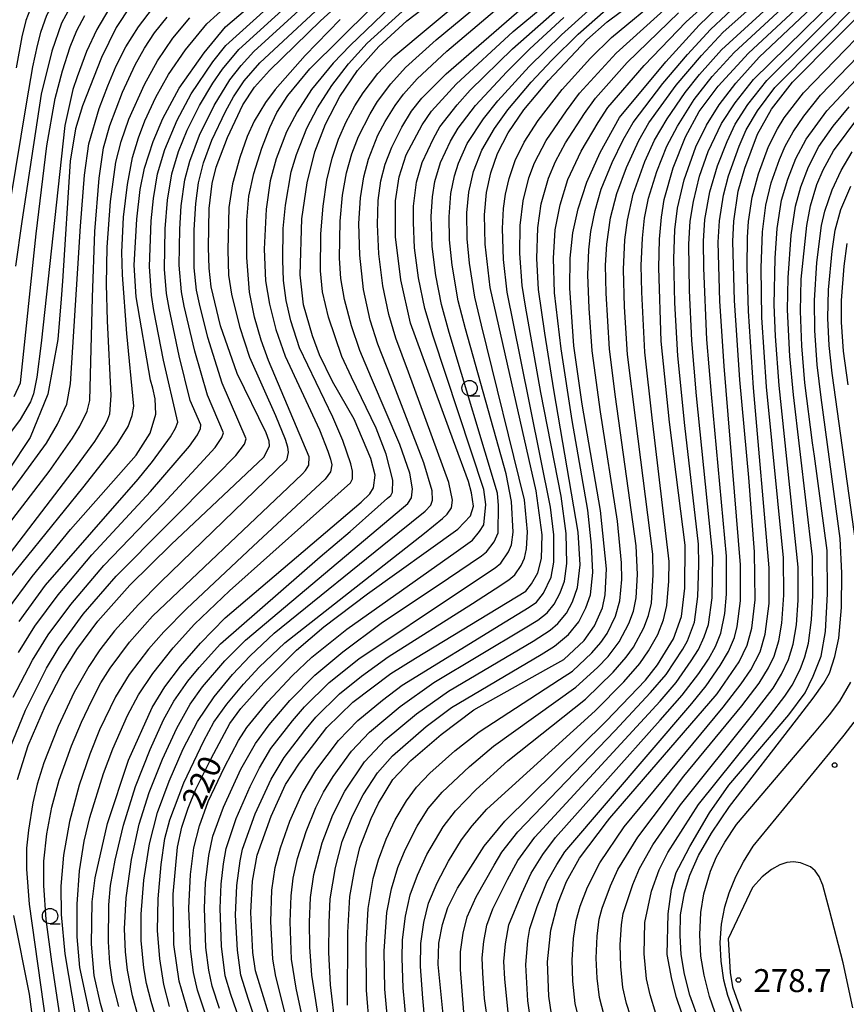
# Model space of a CAD drawing. Extents: x -14000 to -12000, y 84000 to 85500.
# Drawn here: x -13536 to -13401, y 84738 to 84898 of the extents above; entities that cross this region are included whole.
import ezdxf

# ---------------------------------------------------------------- set-up
doc = ezdxf.new("R2010")
doc.units = 0
for name, color, linetype in [('6331000', 2, 'Continuous'), ('7101000', 4, 'Continuous'), ('7102000', 2, 'Continuous'), ('7312000', 4, 'Continuous')]:
    doc.layers.add(name, color=color, linetype=linetype)
doc.styles.add('Dm_Anotation', font='txt.shx', dxfattribs={"bigfont": 'PSCDM.shx'})

# ---------------------------------------------------------------- blocks, each defined once
blk = doc.blocks.new('633100')
at = {"layer": '6331000'}
blk.add_lwpolyline([(0, -0.5), (0.67, -0.5)], dxfattribs=at)
blk.add_circle((0, 0), 0.5, dxfattribs=at)
blk = doc.blocks.new('731200')
at = {"layer": '7312000'}
blk.add_circle((0, 0), 0.15, dxfattribs=at)

msp = doc.modelspace()

# ---------------------------------------------------------------- linework, layer by layer
at = {"layer": '7101000', "flags": 128}
for points in [[(-13537.41, 85012.21), (-13531.69, 85004.24), (-13527.87, 84999.87), (-13519.86, 84991.23), (-13519.55, 84989.5), (-13519.93, 84986.39), (-13520.81, 84981.23), (-13523.82, 84962.63), (-13524.27, 84955.66), (-13524.23, 84952), (-13523.85, 84942.01), (-13522.93, 84935.06), (-13520.74, 84921.58), (-13520.75, 84918.85), (-13521.22, 84917.36), (-13522.75, 84915.75), (-13527.41, 84910.93), (-13530.55, 84906.68), (-13533.85, 84901.25), (-13535.01, 84898.29), (-13535.66, 84895.67), (-13536.62, 84890.57)], [(-13508.46, 84736.24), (-13509.99, 84741.46), (-13510.82, 84747.48), (-13510.96, 84755.65), (-13510.24, 84763.37), (-13509.51, 84766.61), (-13508.5, 84769.71), (-13507.22, 84772.8), (-13504.76, 84777.82), (-13501.7, 84783.55), (-13499.89, 84785.97), (-13496.12, 84790.19), (-13490.82, 84795.51), (-13486.32, 84799.3), (-13479.21, 84804.71), (-13464.44, 84815.27), (-13462.38, 84817.44), (-13461.9, 84819.01), (-13462.2, 84821.2), (-13462.72, 84823.06), (-13465.17, 84829.7), (-13472.19, 84848.91), (-13473.78, 84855.96), (-13474.62, 84862.97), (-13474.63, 84868.85), (-13474.03, 84872.79), (-13472.87, 84876.36), (-13470.29, 84881.29), (-13468.73, 84883.49), (-13464.73, 84887.94), (-13455.4, 84896.5), (-13427.86, 84919.38)], [(-13484.93, 84839.39), (-13487.02, 84843.71), (-13488.17, 84846.83), (-13489.66, 84851.91), (-13490.19, 84856.78), (-13489.9, 84865.94), (-13489.08, 84871.83), (-13487.81, 84876.86), (-13486.06, 84881.4), (-13483.7, 84885.92), (-13480.81, 84890.16), (-13477.34, 84894.06), (-13472.77, 84898.25), (-13456.17, 84910.93)], [(-13538.15, 84801.89), (-13534, 84807.56), (-13527.71, 84815.21), (-13516.99, 84827.36), (-13514.71, 84830.92), (-13513.8, 84834.02), (-13513.87, 84836.53), (-13514.28, 84838.29), (-13514.67, 84839.62), (-13517, 84853.22), (-13517.31, 84858.35), (-13516.9, 84865.89), (-13516.33, 84870.71), (-13515.64, 84874.18), (-13514.23, 84878.57), (-13512.66, 84882.33), (-13509.94, 84887.29), (-13505.89, 84893.02), (-13502.41, 84897.28), (-13489.34, 84908.46)], [(-13495.27, 84829.64), (-13495.77, 84830.98), (-13500.49, 84840.66), (-13503.24, 84848.48), (-13504.76, 84854.81), (-13505.07, 84857.86), (-13505.2, 84861.23), (-13505.04, 84867.64), (-13504.57, 84871.7), (-13503.92, 84874.38), (-13502.09, 84879.23), (-13499.57, 84884.56), (-13497.68, 84887.42), (-13495.2, 84890.15), (-13486.9, 84898.26), (-13475.99, 84908.19)], [(-13465.75, 84725.14), (-13467.67, 84744.17), (-13467.53, 84747.66), (-13466.94, 84750.73), (-13466.08, 84753.51), (-13464.5, 84756.65), (-13460.13, 84763.53), (-13456.75, 84767.58), (-13440.19, 84783.93), (-13433.81, 84790.64), (-13431.8, 84793.13), (-13429.21, 84797.37), (-13427.92, 84801.03), (-13427.38, 84805.62), (-13427.33, 84812.68), (-13429.89, 84832.76), (-13431.23, 84845.95), (-13431.61, 84857.92), (-13431.48, 84862.6), (-13431.19, 84866.21), (-13430.74, 84869.07), (-13429.27, 84874.26), (-13427.24, 84879.33), (-13424.99, 84883.45), (-13421.91, 84887.59), (-13416.98, 84892.98), (-13399.48, 84909.23)], [(-13482.44, 84737.57), (-13482.41, 84749.4), (-13482.06, 84755.27), (-13481.26, 84759.79), (-13480.44, 84763.29), (-13478.62, 84768.04), (-13477.4, 84770.52), (-13475.05, 84774.41), (-13472.12, 84777.5), (-13467.18, 84781.72), (-13461.85, 84785.78), (-13450.04, 84792.36), (-13447.15, 84793.99), (-13443.79, 84797.08), (-13442.1, 84799.46), (-13440.83, 84802.41), (-13440.37, 84804.53), (-13440.15, 84808.8), (-13441.12, 84818.31), (-13444.14, 84835.68), (-13445.48, 84845.21), (-13446.15, 84854.63), (-13446.11, 84859.52), (-13445.68, 84863.64), (-13444.81, 84867.58), (-13443.37, 84871.94), (-13441.21, 84876.77), (-13438.05, 84882.45), (-13430.46, 84891.54), (-13425.01, 84897.55), (-13417.87, 84904.47)], [(-13453.35, 84805.13), (-13452.39, 84806.35), (-13451.38, 84808.16), (-13450.79, 84810.46), (-13450.67, 84814.34), (-13451.62, 84821.5), (-13452.82, 84826.79), (-13459.17, 84854.73), (-13459.99, 84861.77), (-13460.07, 84866.61), (-13459.74, 84870.22), (-13459.07, 84873.44), (-13457.94, 84876.62), (-13456.21, 84879.96), (-13453.68, 84883.71), (-13449.63, 84888.52), (-13443.35, 84895.16), (-13440.02, 84898.09), (-13431.34, 84904.65)], [(-13413.19, 84883.84), (-13409.77, 84888.23), (-13395.64, 84902.48)], [(-13517.92, 84900.71), (-13520.28, 84897.17), (-13522.68, 84892.26), (-13525.78, 84884.36), (-13526.9, 84880.6), (-13527.76, 84875.34), (-13529.01, 84855.73), (-13529.24, 84852.85), (-13529.77, 84846.23), (-13531.43, 84837.33), (-13534.31, 84830.26), (-13537.83, 84824.92)], [(-13449.14, 84736.06), (-13449.58, 84739.01), (-13449.8, 84744.65), (-13449.24, 84749.79), (-13448.13, 84754.15), (-13446.69, 84757.72), (-13444.56, 84761.56), (-13439.98, 84767.58), (-13439.59, 84768.08), (-13422.07, 84788.4), (-13418.49, 84793.59), (-13417.16, 84796.35), (-13416.44, 84799.11), (-13415.88, 84803.75), (-13415.99, 84811.55), (-13416.88, 84823.71), (-13418.35, 84839.63), (-13419.25, 84852.62), (-13419.51, 84862.21), (-13419.36, 84865.56), (-13418.66, 84870.43), (-13417.58, 84874.21), (-13415.49, 84879.76), (-13413.19, 84883.84)], [(-13428.33, 84760.05), (-13426.55, 84763.45), (-13423.33, 84768.93), (-13420.17, 84773.45), (-13410.38, 84784.95), (-13407.7, 84788.56), (-13406.39, 84791.26), (-13405.08, 84794.56), (-13404.38, 84798.57), (-13404.03, 84804.7), (-13404.1, 84811.78), (-13406.2, 84827.16), (-13406.49, 84829.37), (-13407.77, 84839.14), (-13408.26, 84845.18), (-13408.46, 84850.84), (-13408.37, 84856.08), (-13407.43, 84864.87), (-13406.82, 84868.04), (-13405.78, 84871.54), (-13404.75, 84873.94), (-13403.07, 84877.02), (-13398.77, 84882.82)], [(-13519.96, 84727.86), (-13522.82, 84737.85), (-13523.87, 84742.42), (-13524.3, 84747.49), (-13524.16, 84754.43), (-13523.68, 84758.33), (-13521.66, 84767.24), (-13518.22, 84777.55), (-13514.39, 84786.16), (-13512.3, 84789.55), (-13509.73, 84792.92), (-13506.46, 84796.67), (-13502.45, 84800.8), (-13480.21, 84819.7), (-13478.83, 84821.04), (-13478.23, 84821.99), (-13477.96, 84824.07), (-13478.64, 84826.8), (-13481.37, 84833.21), (-13484.93, 84839.39)], [(-13536.4, 84774.42), (-13534.64, 84779.94), (-13531.78, 84786.48), (-13529.1, 84791.77), (-13526.7, 84795.64), (-13523.24, 84800.27), (-13518.03, 84806.11), (-13511.28, 84812.75), (-13496.15, 84827), (-13495.23, 84828.8), (-13495.27, 84829.64)], [(-13494.31, 84732.69), (-13497.49, 84743.14), (-13497.93, 84746.14), (-13498.26, 84752.67), (-13497.97, 84757.79), (-13497.21, 84762.05), (-13494.91, 84768.4), (-13492.58, 84773.59), (-13490.31, 84777.08), (-13485.82, 84782.91), (-13481.62, 84787.01), (-13475.37, 84791.72), (-13471.37, 84794.22), (-13453.35, 84805.13)], [(-13426.15, 84731.32), (-13428.7, 84738.83), (-13429.5, 84741.8), (-13430.22, 84745.84), (-13430.09, 84752.48), (-13429.54, 84756.52), (-13428.75, 84759.24), (-13428.33, 84760.05)], [(-13546.11, 84709.06), (-13532.72, 84692.83), (-13528.11, 84688.18), (-13525.47, 84685.53), (-13523.42, 84684.71), (-13520.35, 84684.54), (-13519.57, 84684.89), (-13519.71, 84685.37), (-13520.1, 84685.98), (-13523.99, 84691.7), (-13527.2, 84697.84), (-13530.04, 84705.03), (-13531.54, 84711.7), (-13532.51, 84718.18), (-13533.1, 84729.42), (-13534.43, 84739.35), (-13536.99, 84752.18)]]:
    msp.add_lwpolyline(points, dxfattribs=at)
at = {"layer": '7102000', "flags": 128}
for points in [[(-13536.49, 85014.79), (-13534.15, 85011.29), (-13530.1, 85006.11), (-13518.93, 84992.77), (-13516.8, 84989.63), (-13516.79, 84988.75), (-13517.05, 84986.78), (-13517.63, 84983.35), (-13521.32, 84960.33), (-13521.54, 84954.53), (-13521.25, 84946.36), (-13520.76, 84941.22), (-13519.98, 84935.53), (-13517.12, 84918), (-13517.55, 84917.5), (-13520.09, 84914.57), (-13527.29, 84906.39), (-13529.28, 84903.39), (-13531.65, 84899.12), (-13532.64, 84896.34), (-13533.18, 84894.22), (-13533.91, 84890.74), (-13534.93, 84885.05), (-13540.43, 84852.04)], [(-13469.89, 84814.64), (-13466.92, 84817.02), (-13466.2, 84817.73), (-13465.49, 84818.76), (-13465.33, 84820.01), (-13465.92, 84822.88), (-13472.48, 84840.91), (-13474.56, 84846.47), (-13475.72, 84850.31), (-13476.72, 84855.01), (-13477.36, 84860.21), (-13477.59, 84865.01), (-13477.44, 84868.94), (-13477.01, 84872.11), (-13476.32, 84874.84), (-13475.23, 84877.65), (-13473.58, 84880.88), (-13471.99, 84883.51), (-13470.33, 84885.63), (-13466.37, 84889.6), (-13437.21, 84914.93)], [(-13537.68, 84807.19), (-13525.71, 84822.02), (-13520.1, 84829.12), (-13518.28, 84832.03), (-13517.62, 84833.83), (-13517.39, 84835.34), (-13518.52, 84847.23), (-13519.25, 84856.79), (-13519.35, 84860.51), (-13519.06, 84866.2), (-13518.4, 84871.54), (-13517.57, 84875.95), (-13516.63, 84879.17), (-13515.59, 84881.93), (-13513.78, 84885.79), (-13511.7, 84889.48), (-13508.93, 84893.51), (-13505.45, 84897.75), (-13490.28, 84911.55)], [(-13466.99, 84772.32), (-13462.54, 84776.52), (-13458.59, 84779.82), (-13445.17, 84789.47), (-13441.6, 84792.71), (-13439.87, 84794.48), (-13438.06, 84796.87), (-13436.48, 84799.88), (-13435.74, 84801.89), (-13435.3, 84804.08), (-13435.08, 84807.87), (-13435.29, 84812.54), (-13438.67, 84836.85), (-13439.67, 84844.68), (-13440.22, 84853.79), (-13440.31, 84858.38), (-13440.1, 84861.82), (-13439.48, 84866.12), (-13438.47, 84870.07), (-13436.91, 84874.31), (-13434.87, 84878.74), (-13433.23, 84881.6), (-13428.75, 84887.74), (-13424.63, 84892.6), (-13421.07, 84896.39), (-13402.63, 84912.83)], [(-13472.82, 84734.5), (-13473.35, 84740.36), (-13473.52, 84745.22), (-13473.46, 84748.21), (-13473, 84752.08), (-13472.21, 84755.56), (-13471.03, 84758.79), (-13469.49, 84762.14), (-13466.83, 84766.67), (-13464.83, 84769.29), (-13461.47, 84772.74), (-13456.25, 84777.45), (-13443.6, 84787.54), (-13439.08, 84791.91), (-13436.93, 84794.38), (-13435.77, 84796.01), (-13434.03, 84799.16), (-13433.29, 84801.17), (-13432.83, 84803.17), (-13432.51, 84807.82), (-13432.57, 84811.2), (-13435.38, 84833.03), (-13436.71, 84843.8), (-13437.21, 84851.57), (-13437.4, 84857.68), (-13437.17, 84862.53), (-13436.75, 84865.7), (-13435.8, 84869.98), (-13433.92, 84875.28), (-13432.33, 84878.76), (-13430.22, 84882.28), (-13427.29, 84886.57), (-13424.96, 84889.52), (-13421.35, 84893.52), (-13401.98, 84911.27)], [(-13536.12, 84800.21), (-13531.79, 84806.15), (-13516.66, 84823.45), (-13514.3, 84826.29), (-13511.38, 84830.32), (-13510.55, 84831.76), (-13510.19, 84832.71), (-13512.53, 84842.85), (-13514.08, 84850.98), (-13514.51, 84853.48), (-13514.83, 84858.16), (-13514.52, 84865.63), (-13514.17, 84869.24), (-13513.48, 84873.27), (-13512.32, 84877.24), (-13510.31, 84882.06), (-13507.99, 84886.35), (-13504.49, 84891.54), (-13502.32, 84894.22), (-13486.17, 84908.87)], [(-13472, 84820.41), (-13471.86, 84821.84), (-13472.31, 84824.39), (-13473.94, 84829.11), (-13478.52, 84839.9), (-13480.45, 84844.46), (-13481.82, 84848.45), (-13482.98, 84852.79), (-13483.56, 84856.21), (-13483.76, 84859.53), (-13483.65, 84865.56), (-13483.27, 84869.79), (-13482.63, 84873.45), (-13481.77, 84876.57), (-13480.69, 84879.35), (-13478.79, 84883.1), (-13477.59, 84885.07), (-13475.41, 84887.97), (-13472.99, 84890.62), (-13468, 84895.17), (-13450.66, 84909.54)], [(-13468.78, 84723.52), (-13470.17, 84738.68), (-13470.53, 84743.86), (-13470.51, 84747.64), (-13470.01, 84751.05), (-13469.22, 84754.22), (-13467.84, 84757.55), (-13465.97, 84761.09), (-13463.83, 84764.56), (-13462.1, 84766.86), (-13459.69, 84769.54), (-13442.02, 84785.61), (-13437.34, 84790.33), (-13434.69, 84793.35), (-13433.29, 84795.4), (-13431.77, 84798.07), (-13430.85, 84800.46), (-13430.3, 84802.79), (-13429.96, 84806.78), (-13429.94, 84810.01), (-13432.68, 84833.42), (-13433.89, 84844.14), (-13434.4, 84853.96), (-13434.5, 84858.29), (-13434.29, 84862.8), (-13433.94, 84866.03), (-13433.31, 84869.29), (-13431.95, 84873.66), (-13430.28, 84877.79), (-13428.58, 84881.06), (-13425.83, 84885.4), (-13422.87, 84889.17), (-13419.28, 84893.11), (-13401.71, 84909.36)], [(-13456.21, 84736.37), (-13456.76, 84741.84), (-13456.92, 84744.71), (-13456.66, 84747.57), (-13456.1, 84750.68), (-13454.01, 84755.81), (-13452.47, 84759.1), (-13450.53, 84762.13), (-13448.47, 84764.91), (-13431.38, 84784.06), (-13427.79, 84788.15), (-13425.07, 84791.7), (-13423.5, 84794.06), (-13422.37, 84796.1), (-13421.49, 84798.29), (-13420.84, 84801.52), (-13420.53, 84804.65), (-13420.54, 84810.87), (-13423.01, 84837.29), (-13423.75, 84846.24), (-13424.26, 84857.89), (-13424.29, 84862.26), (-13424.07, 84865.85), (-13423.27, 84870.33), (-13422.03, 84874.59), (-13420.47, 84878.56), (-13419.13, 84881.37), (-13417.06, 84884.6), (-13413.97, 84888.51), (-13393.75, 84908.59)], [(-13452.36, 84733.67), (-13452.98, 84738.27), (-13453.34, 84744.12), (-13453, 84748.1), (-13452.69, 84750.05), (-13451.48, 84753.68), (-13449.85, 84757.73), (-13448.27, 84760.54), (-13446.97, 84762.61), (-13426.2, 84786.8), (-13423.85, 84789.69), (-13421.57, 84793), (-13420.22, 84795.31), (-13419.27, 84797.58), (-13418.79, 84799.4), (-13418.29, 84803.55), (-13418.24, 84809.45), (-13420.96, 84841.87), (-13421.65, 84852.5), (-13421.9, 84862.15), (-13421.72, 84865.63), (-13421.04, 84869.82), (-13420.24, 84872.97), (-13418.49, 84877.8), (-13417.34, 84880.47), (-13415.48, 84883.58), (-13412.63, 84887.38), (-13391.79, 84908.43)], [(-13536.23, 84795.14), (-13533.52, 84799.42), (-13529.74, 84804.57), (-13524.26, 84811.07), (-13514.63, 84821.42), (-13508.3, 84828.81), (-13506.96, 84830.65), (-13506.49, 84831.7), (-13506.42, 84832.3), (-13508.15, 84836.25), (-13509.97, 84843.58), (-13511.6, 84851.33), (-13512.05, 84853.74), (-13512.38, 84857.72), (-13512.23, 84864.32), (-13511.87, 84868.98), (-13511.16, 84873.27), (-13510.07, 84876.94), (-13508.67, 84880.4), (-13506.66, 84884.42), (-13504.45, 84888.07), (-13502.87, 84890.39), (-13500.23, 84893.59), (-13484.93, 84907.51)], [(-13483.93, 84878.93), (-13482.66, 84881.79), (-13481.27, 84884.39), (-13479.93, 84886.53), (-13477.51, 84889.67), (-13474.92, 84892.44), (-13456.42, 84907.87)], [(-13479.86, 84854.38), (-13480.47, 84860.01), (-13480.61, 84865.19), (-13480.36, 84869.36), (-13479.82, 84872.78), (-13479.05, 84875.7), (-13477.49, 84879.57), (-13476.32, 84881.8), (-13474.7, 84884.43), (-13473.32, 84886.27), (-13471.06, 84888.79), (-13466.25, 84893.3), (-13449.94, 84907.12)], [(-13463.27, 84733.66), (-13464, 84743.36), (-13463.99, 84746.28), (-13463.59, 84749.29), (-13462.92, 84751.96), (-13461.46, 84755.22), (-13458.53, 84760.41), (-13457.24, 84762.51), (-13454.62, 84765.86), (-13438.77, 84782.35), (-13432.95, 84788.58), (-13430.42, 84791.54), (-13427.69, 84795.67), (-13426.94, 84797.01), (-13425.8, 84800.07), (-13425.21, 84804.27), (-13425.08, 84809.43), (-13425.14, 84812.82), (-13427.36, 84832.18), (-13428.49, 84843.58), (-13428.98, 84852.23), (-13429.13, 84859.42), (-13428.97, 84864.12), (-13428.58, 84867.65), (-13427.47, 84872.32), (-13425.55, 84877.7), (-13423.83, 84881.23), (-13421.76, 84884.53), (-13419.02, 84888.07), (-13415.19, 84892.31), (-13399.95, 84906.73)], [(-13459.51, 84734.5), (-13460.06, 84738.66), (-13460.38, 84742.77), (-13460.47, 84745.29), (-13460.21, 84747.93), (-13459.71, 84750.6), (-13458.71, 84753.3), (-13456.34, 84758.07), (-13454.66, 84761.16), (-13451.86, 84764.98), (-13437.15, 84780.91), (-13431.37, 84787.21), (-13428.8, 84790.22), (-13426.32, 84793.75), (-13425.13, 84795.61), (-13424.2, 84797.67), (-13423.47, 84799.73), (-13422.9, 84804.03), (-13422.81, 84810.85), (-13425.43, 84837.05), (-13426.21, 84846.07), (-13426.61, 84854.25), (-13426.69, 84861.77), (-13426.47, 84865.54), (-13425.97, 84868.75), (-13424.96, 84872.89), (-13423.52, 84876.92), (-13421.36, 84881.49), (-13419.16, 84884.89), (-13416.13, 84888.67), (-13396.91, 84907.57)], [(-13537.65, 84779.47), (-13535.05, 84785.74), (-13531.63, 84792.58), (-13529.55, 84795.99), (-13525.64, 84801.39), (-13520.25, 84807.6), (-13503.9, 84824.05), (-13500.71, 84827.32), (-13499.3, 84829.17), (-13499, 84830.02), (-13502.95, 84839.09), (-13505.28, 84846.56), (-13506.65, 84852.05), (-13507.14, 84854.26), (-13507.51, 84857.96), (-13507.49, 84864.13), (-13507.26, 84868.46), (-13506.83, 84871.8), (-13506.01, 84875.09), (-13504.61, 84878.76), (-13502.41, 84883.46), (-13501.08, 84885.85), (-13499.36, 84888.47), (-13496.78, 84891.4), (-13481.62, 84905.56)], [(-13537.06, 84787.85), (-13533.93, 84793.86), (-13531.35, 84797.99), (-13527.69, 84802.98), (-13522.25, 84809.33), (-13512.59, 84819.4), (-13506.59, 84825.86), (-13504.1, 84828.58), (-13502.97, 84830.22), (-13502.71, 84831), (-13505.32, 84837.16), (-13507.41, 84844.32), (-13509.13, 84851.69), (-13509.6, 84854), (-13509.97, 84858.35), (-13509.86, 84864.23), (-13509.63, 84868.06), (-13509.05, 84872.29), (-13508.24, 84875.37), (-13506.64, 84879.58), (-13504.27, 84884.42), (-13501.67, 84888.61), (-13499.84, 84890.96), (-13497.75, 84893.27), (-13483.69, 84906.15)], [(-13525.68, 84710.84), (-13530.78, 84744.63), (-13531.67, 84751.56), (-13532.05, 84757.09), (-13532.05, 84761.06), (-13531.56, 84765.53), (-13530.78, 84769.88), (-13529.58, 84774.29), (-13527.57, 84779.89), (-13525.92, 84783.77), (-13524.24, 84787.32), (-13522.74, 84790.17), (-13521.25, 84792.56), (-13518.1, 84796.82), (-13514.32, 84801.04), (-13492.16, 84822.05), (-13489.83, 84824.29), (-13489.35, 84824.83), (-13488.76, 84825.7), (-13488.75, 84827.1), (-13495.35, 84842.83), (-13496.55, 84846.12), (-13497.68, 84849.86), (-13498.5, 84853.96), (-13498.89, 84859.62), (-13498.89, 84865.71), (-13498.58, 84869.66), (-13497.75, 84873.31), (-13496.48, 84877.45), (-13495.16, 84880.87), (-13494, 84883.28), (-13492.19, 84886.08), (-13488.61, 84890.4), (-13473.72, 84905.2)], [(-13427.12, 84898.08), (-13419.1, 84905.38)], [(-13474.11, 84901.84), (-13482.03, 84894.25), (-13484.8, 84891.35), (-13488.33, 84887.04), (-13490.71, 84883.41), (-13492.41, 84880.14), (-13494.11, 84875.71), (-13495.12, 84872.12), (-13495.78, 84867.49), (-13496.08, 84860.98), (-13495.85, 84855.83), (-13495.23, 84852), (-13494.15, 84847.85), (-13492.64, 84843.53), (-13487.04, 84831.47), (-13485.66, 84828), (-13485.23, 84826.67), (-13485.04, 84825.75), (-13485.24, 84824.62), (-13486.09, 84823.43), (-13497.86, 84812.5), (-13508.71, 84802.31), (-13512.47, 84798.51), (-13514.98, 84795.7), (-13518.14, 84791.52), (-13520.35, 84787.91), (-13522.97, 84782.51), (-13524.58, 84778.56), (-13526.28, 84773.47), (-13527.86, 84767.56), (-13528.87, 84762.05), (-13529.28, 84756.97), (-13529.25, 84752.35), (-13528.65, 84745.94), (-13523.48, 84715.4)], [(-13490.38, 84727.09), (-13494.16, 84742.21), (-13494.68, 84745.08), (-13495, 84751.24), (-13494.84, 84756.32), (-13494.28, 84760.03), (-13493.42, 84763.24), (-13491.9, 84767.59), (-13489.88, 84772.11), (-13487.64, 84775.84), (-13483.96, 84780.75), (-13480.78, 84784.05), (-13476.77, 84787.37), (-13473.53, 84789.81), (-13456.73, 84800.14), (-13452.77, 84802.52), (-13451.61, 84803.36), (-13450.47, 84804.83), (-13449.21, 84807.44), (-13448.75, 84809.88), (-13448.76, 84814.35), (-13449.28, 84818.88), (-13454.22, 84843.18), (-13456.37, 84853.96), (-13456.97, 84859.32), (-13457.16, 84864.33), (-13456.99, 84867.64), (-13456.67, 84869.97), (-13456.06, 84872.54), (-13455.06, 84875.44), (-13453.6, 84878.43), (-13451.33, 84882), (-13447.42, 84887.07), (-13442.79, 84892.14), (-13439.36, 84895.54), (-13430.89, 84902.54)], [(-13444.55, 84734.96), (-13445.26, 84737.83), (-13445.66, 84741.49), (-13445.75, 84744.91), (-13445.54, 84748.42), (-13445.09, 84751.39), (-13444.48, 84753.71), (-13443.26, 84756.84), (-13441.22, 84760.8), (-13437.27, 84766.65), (-13421.08, 84786.22), (-13418.17, 84790), (-13416.55, 84792.31), (-13415.05, 84795.26), (-13414.22, 84798.11), (-13413.6, 84803.13), (-13413.58, 84808.96), (-13416.12, 84838.35), (-13416.98, 84850.87), (-13417.15, 84858), (-13417.1, 84862.92), (-13416.94, 84865.51), (-13416.35, 84869.45), (-13415.31, 84873.28), (-13413.67, 84877.72), (-13412.2, 84880.62), (-13411.15, 84882.42), (-13407.98, 84886.5), (-13392.55, 84902.43)], [(-13440.19, 84734.62), (-13441.31, 84738.79), (-13441.69, 84741.96), (-13441.83, 84745.25), (-13441.69, 84748.8), (-13441.34, 84751.58), (-13440.88, 84753.4), (-13439.51, 84757.02), (-13438.29, 84759.68), (-13435.05, 84765), (-13427.53, 84774.96), (-13418.03, 84786.42), (-13415.24, 84790.11), (-13413.68, 84792.63), (-13412.76, 84794.56), (-13412, 84797.04), (-13411.52, 84799.91), (-13411.17, 84804.5), (-13411.23, 84810.56), (-13414.02, 84838.53), (-13414.79, 84849.82), (-13414.91, 84857.94), (-13414.69, 84863.8), (-13414.13, 84868.14), (-13413.23, 84871.83), (-13411.89, 84875.62), (-13410.96, 84877.81), (-13409.67, 84880.16), (-13407.92, 84882.7), (-13405.17, 84886.11), (-13389.9, 84902)], [(-13546.39, 84809.36), (-13535.59, 84823.85), (-13531.64, 84829.3), (-13529.82, 84832.4), (-13528.32, 84835.65), (-13527.7, 84839), (-13526.52, 84857.82), (-13526.08, 84864.72), (-13525.42, 84873.04), (-13524.72, 84878.17), (-13523.03, 84883.96), (-13521.64, 84887.66), (-13520.25, 84890.92), (-13518.67, 84894.04), (-13516.6, 84897.27), (-13514.31, 84900.29)], [(-13521.47, 84900.14), (-13523.42, 84896.86), (-13525.1, 84893.24), (-13526.63, 84889.14), (-13527.32, 84887.04), (-13528.65, 84881.19), (-13532.51, 84845.64), (-13533.21, 84840.06), (-13533.75, 84837.34), (-13534.23, 84836.05), (-13535.95, 84833.18), (-13544.98, 84821.1)], [(-13527.79, 84900.49), (-13529.17, 84897.89), (-13530.75, 84893.3), (-13532.51, 84886.29), (-13535.68, 84865.48), (-13536.71, 84858.21)], [(-13523.38, 84730.52), (-13526.18, 84743.71), (-13526.61, 84748.69), (-13526.63, 84754.05), (-13526.23, 84759.47), (-13525.48, 84764.32), (-13524.55, 84768.21), (-13522.31, 84775.37), (-13520.78, 84779.43), (-13518.41, 84784.83), (-13516.61, 84788.2), (-13514.26, 84791.73), (-13510.97, 84795.87), (-13507.48, 84799.78), (-13501.74, 84805.19), (-13481.99, 84822.83), (-13481.67, 84823.51), (-13481.63, 84824.75), (-13481.9, 84825.96), (-13483.22, 84829.77), (-13484.86, 84833.54), (-13490.31, 84844.86), (-13491.74, 84849.3), (-13492.48, 84852.58), (-13492.9, 84855.84), (-13493.04, 84859.18), (-13492.95, 84864.36), (-13492.6, 84868.17), (-13491.65, 84873.58), (-13490.82, 84876.42), (-13489.11, 84880.76), (-13487.37, 84884.06), (-13485.01, 84887.7), (-13482.33, 84891.26), (-13479.24, 84894.63), (-13472.96, 84900.31)], [(-13507.63, 84742.87), (-13508.13, 84746.76), (-13508.38, 84753.41), (-13508.09, 84758.89), (-13507.57, 84763.25), (-13506.66, 84766.83), (-13505.21, 84770.78), (-13502.58, 84776.41), (-13500.25, 84780.77), (-13498.93, 84782.9), (-13495.46, 84787.1), (-13491.5, 84791.3), (-13488.28, 84794.39), (-13482.58, 84798.96), (-13464.71, 84811.56), (-13462.06, 84813.48), (-13460.88, 84814.88), (-13460.19, 84815.98), (-13459.88, 84819.27), (-13460.22, 84821.75), (-13468.48, 84846.77), (-13469.85, 84851.32), (-13470.86, 84856.3), (-13471.5, 84861.2), (-13471.7, 84865.33), (-13471.68, 84867.99), (-13471.18, 84871.92), (-13470.26, 84875.15), (-13468.43, 84879.06), (-13467.38, 84880.93), (-13464.53, 84884.55), (-13462.44, 84886.95), (-13455.51, 84893.71), (-13446.79, 84901.38)], [(-13487.88, 84726.36), (-13490.84, 84740.33), (-13491.62, 84745.08), (-13491.83, 84751.18), (-13491.69, 84755.38), (-13491.33, 84758.31), (-13490.63, 84761.52), (-13489.24, 84765.91), (-13487.63, 84769.81), (-13486.36, 84772.35), (-13484.8, 84774.88), (-13481.83, 84779), (-13478.89, 84782.12), (-13473.88, 84786.3), (-13468.38, 84790.21), (-13453.46, 84799.15), (-13451.4, 84800.41), (-13449.86, 84801.6), (-13448.72, 84803.01), (-13447.72, 84804.9), (-13447, 84806.8), (-13446.62, 84809.67), (-13446.77, 84814.57), (-13447.55, 84820.67), (-13450.87, 84837.56), (-13453.38, 84851.7), (-13453.93, 84855.05), (-13454.31, 84860.3), (-13454.28, 84864.82), (-13453.79, 84868.89), (-13452.84, 84872.6), (-13451.91, 84875.08), (-13449.99, 84878.73), (-13446.71, 84883.56), (-13444.59, 84886.45), (-13438.6, 84893), (-13429.64, 84901.05)], [(-13478.88, 84733.89), (-13479.38, 84739.98), (-13479.44, 84747.34), (-13479.09, 84753.32), (-13478.25, 84758.24), (-13477.4, 84761.26), (-13476.15, 84764.65), (-13474.68, 84767.79), (-13472.85, 84770.9), (-13471.2, 84773.15), (-13468.99, 84775.43), (-13464.92, 84779.06), (-13460.93, 84782.2), (-13447.85, 84790.72), (-13445.73, 84792.06), (-13442.56, 84795.06), (-13441.08, 84796.78), (-13440.06, 84798.23), (-13438.69, 84801.06), (-13437.96, 84803.54), (-13437.67, 84807.06), (-13437.68, 84809.76), (-13438.37, 84816.58), (-13441.12, 84834.4), (-13442.5, 84844.38), (-13443, 84851.35), (-13443.22, 84856.79), (-13443.06, 84860.88), (-13442.72, 84863.85), (-13442.03, 84867.3), (-13441, 84870.76), (-13439.23, 84875.14), (-13437.42, 84878.81), (-13435.81, 84881.65), (-13430.93, 84888.02), (-13426.93, 84892.74), (-13423.16, 84896.82), (-13418.06, 84901.71)], [(-13435.01, 84732.13), (-13436.87, 84737.8), (-13437.48, 84740.44), (-13437.84, 84743.89), (-13437.91, 84747.42), (-13437.73, 84750.69), (-13437.45, 84752.52), (-13435.88, 84757.24), (-13434.74, 84759.87), (-13432.61, 84763.71), (-13428.08, 84770.25), (-13416.25, 84785.02), (-13412.95, 84789.31), (-13411.54, 84791.58), (-13410.43, 84793.99), (-13409.65, 84796.49), (-13409.14, 84799.63), (-13408.83, 84803.67), (-13408.83, 84809.07), (-13411.93, 84838.72), (-13412.52, 84846.8), (-13412.74, 84851.9), (-13412.59, 84859.53), (-13412.27, 84864.37), (-13411.54, 84868.98), (-13410.53, 84872.43), (-13409.23, 84875.78), (-13407.56, 84878.94), (-13404.17, 84883.59), (-13388.31, 84900.49)], [(-13543.65, 84808.5), (-13535.5, 84819.06), (-13531.22, 84824.66), (-13527.4, 84830.15), (-13526.19, 84832.08), (-13524.98, 84834.55), (-13524.54, 84836.25), (-13524.13, 84853.08), (-13523.74, 84863.85), (-13523.05, 84872.57), (-13522.32, 84877.5), (-13521.28, 84881.15), (-13519.24, 84886.59), (-13517.15, 84891.06), (-13515.64, 84893.78), (-13513.99, 84896.28), (-13511.92, 84898.88)], [(-13543.22, 84804), (-13526.74, 84825.51), (-13523.72, 84829.6), (-13522.13, 84832.21), (-13521.63, 84833.2), (-13521.29, 84834.08), (-13521.07, 84837.08), (-13521.68, 84849.3), (-13521.86, 84855.25), (-13521.73, 84861.28), (-13521.17, 84868.75), (-13520.29, 84875.21), (-13519.45, 84878.54), (-13518.17, 84882.23), (-13515.65, 84887.89), (-13513.48, 84891.73), (-13510.98, 84895.45), (-13508.23, 84898.74)], [(-13536.92, 84836.92), (-13535.91, 84839.15), (-13533.34, 84863.51), (-13531.58, 84877.83), (-13530.24, 84885.56), (-13529, 84890.12), (-13527.75, 84894.02), (-13526.68, 84896.66), (-13525.36, 84899.14)], [(-13503.36, 84737), (-13504.56, 84740.67), (-13505.14, 84743.25), (-13505.6, 84746.96), (-13505.83, 84753.39), (-13505.65, 84757.5), (-13505.13, 84762.01), (-13504.44, 84765.17), (-13502.75, 84769.87), (-13499.87, 84776.1), (-13497.52, 84780.29), (-13495.29, 84783.34), (-13491.9, 84787.32), (-13487.81, 84791.44), (-13483.25, 84795.25), (-13476.95, 84799.91), (-13465.98, 84807.25), (-13460.6, 84810.92), (-13459.74, 84811.59), (-13458.52, 84813.22), (-13457.86, 84814.67), (-13457.78, 84819.14), (-13457.97, 84821.16), (-13465.84, 84847.37), (-13467.12, 84851.93), (-13468.03, 84856.68), (-13468.61, 84861.43), (-13468.79, 84866.29), (-13468.6, 84869.54), (-13468.19, 84872.04), (-13467.27, 84875.15), (-13465.66, 84878.64), (-13464.39, 84880.74), (-13461.53, 84884.46), (-13456.44, 84889.94), (-13452.7, 84893.7), (-13447.11, 84898.78)], [(-13497.3, 84727.05), (-13501.53, 84739.31), (-13502.43, 84742.37), (-13503.06, 84747.17), (-13503.29, 84753.37), (-13503.1, 84757.29), (-13502.71, 84760.62), (-13502.29, 84763.12), (-13500.64, 84768.04), (-13498.39, 84773.23), (-13496.86, 84776.31), (-13494.97, 84779.47), (-13491.44, 84783.96), (-13489.48, 84786.26), (-13485.46, 84790.23), (-13480.64, 84794.08), (-13464.02, 84805.19), (-13458.36, 84808.97), (-13457.43, 84809.7), (-13456.17, 84811.56), (-13455.69, 84812.71), (-13455.4, 84814.78), (-13455.67, 84819.8), (-13456.55, 84824.28), (-13463.19, 84847.97), (-13464.39, 84852.53), (-13465.37, 84858.35), (-13465.79, 84862.5), (-13465.88, 84866.26), (-13465.59, 84870.07), (-13464.98, 84872.96), (-13464.35, 84875.01), (-13462.94, 84878.22), (-13460.24, 84882.24), (-13457.93, 84885.22), (-13452.8, 84890.83), (-13447.53, 84895.97), (-13443.09, 84899.95)], [(-13495.16, 84727.92), (-13498.65, 84738.48), (-13499.88, 84742.47), (-13500.46, 84746.51), (-13500.74, 84752.27), (-13500.55, 84757.08), (-13500.01, 84761.12), (-13499.63, 84763.03), (-13497.56, 84768.77), (-13494.96, 84774.47), (-13492.82, 84778), (-13489.43, 84782.4), (-13487.63, 84784.58), (-13483.77, 84788.4), (-13480.18, 84791.25), (-13475.85, 84794.41), (-13462.06, 84803.13), (-13458.32, 84805.52), (-13456.11, 84807.02), (-13455.12, 84807.81), (-13454.1, 84809.31), (-13453.55, 84810.54), (-13453.2, 84812.04), (-13453.08, 84814.81), (-13453.57, 84820.06), (-13460.55, 84848.57), (-13461.66, 84853.13), (-13462.52, 84858.69), (-13462.9, 84862.66), (-13462.95, 84866.89), (-13462.63, 84870.31), (-13461.88, 84873.65), (-13460.53, 84877.16), (-13458.43, 84880.7), (-13456.28, 84883.75), (-13452.47, 84888.24), (-13449.09, 84891.86), (-13444.79, 84896.1), (-13440.24, 84900.03)], [(-13486.88, 84733.49), (-13488.29, 84742.44), (-13488.63, 84747.1), (-13488.65, 84751.12), (-13488.49, 84755.15), (-13487.95, 84758.9), (-13486.58, 84764.07), (-13484.86, 84768.62), (-13482.91, 84772.47), (-13479.7, 84777.26), (-13476.31, 84780.88), (-13471.17, 84785.12), (-13465.98, 84788.83), (-13452.14, 84796.99), (-13449.37, 84798.76), (-13448.12, 84799.84), (-13446.71, 84801.58), (-13445.72, 84803.41), (-13444.88, 84805.77), (-13444.48, 84809.47), (-13444.79, 84814.78), (-13448.78, 84838.03), (-13450.25, 84847.25), (-13451.26, 84854.38), (-13451.52, 84859.46), (-13451.4, 84864.47), (-13450.81, 84868.38), (-13449.61, 84872.57), (-13448.47, 84875.28), (-13446.85, 84878.35), (-13443.75, 84883.14), (-13441.93, 84885.66), (-13436.77, 84891.45), (-13428.38, 84899.57)], [(-13483.64, 84898.45), (-13489.39, 84892.62), (-13494.29, 84887.06), (-13495.87, 84884.94), (-13497.7, 84881.86), (-13498.85, 84879.36), (-13500.07, 84875.92), (-13501.24, 84871.65), (-13501.84, 84867.77), (-13502.04, 84860.81), (-13501.88, 84856.72), (-13501.42, 84853.64), (-13500.13, 84848.34), (-13498.47, 84843.34), (-13494.23, 84833.8), (-13492.63, 84829.98), (-13492.26, 84828.72), (-13492.14, 84827.79), (-13492.44, 84826.53), (-13513.01, 84806.6), (-13516.63, 84802.98), (-13520.52, 84798.65), (-13522.92, 84795.54), (-13524.74, 84792.87), (-13527.13, 84788.63), (-13529.75, 84783.05), (-13532.08, 84777.11), (-13533.17, 84773.61), (-13533.89, 84770.58), (-13534.6, 84766.14), (-13534.88, 84763.2), (-13534.91, 84759.74), (-13534.46, 84754.06), (-13529.36, 84717.66)], [(-13484.45, 84733.91), (-13485.23, 84740.87), (-13485.51, 84746.13), (-13485.48, 84751.07), (-13485.29, 84754.91), (-13484.44, 84760.02), (-13483.33, 84764.26), (-13481.66, 84768.46), (-13479.9, 84771.91), (-13477.57, 84775.51), (-13475.11, 84778.27), (-13469.59, 84783.07), (-13465.49, 84786.14), (-13450.83, 84794.82), (-13448.64, 84796.17), (-13446.37, 84798.08), (-13444.69, 84800.14), (-13443.51, 84802.4), (-13442.79, 84804.52), (-13442.39, 84808.19), (-13442.6, 84812.66), (-13443.18, 84818.36), (-13445.76, 84833), (-13447.58, 84844.69), (-13448.63, 84853.85), (-13448.8, 84859.53), (-13448.53, 84864.13), (-13447.75, 84868.23), (-13446.45, 84872.34), (-13444.28, 84877), (-13441.54, 84881.65), (-13439.93, 84884.11), (-13434, 84890.97), (-13427.12, 84898.08)], [(-13432.1, 84736.22), (-13433.03, 84739.22), (-13433.6, 84741.87), (-13434, 84745.93), (-13433.92, 84751.03), (-13432.79, 84756.19), (-13431.57, 84759.64), (-13430.14, 84762.5), (-13425.13, 84770.32), (-13413.39, 84784.93), (-13411.02, 84788), (-13409.82, 84789.78), (-13408.52, 84792.37), (-13407.74, 84794.41), (-13407.15, 84796.66), (-13406.67, 84800.44), (-13406.44, 84804.44), (-13406.49, 84810.74), (-13409.63, 84837.18), (-13410.22, 84843.53), (-13410.58, 84851.1), (-13410.5, 84856.29), (-13409.98, 84863.29), (-13409.28, 84867.99), (-13408.4, 84871.16), (-13407.17, 84874.44), (-13405.45, 84877.73), (-13403.1, 84881.04), (-13400.51, 84884.24)], [(-13519.84, 84737.32), (-13520.83, 84741.37), (-13521.29, 84744.42), (-13521.52, 84747.9), (-13521.46, 84753.92), (-13521.18, 84757.11), (-13520.44, 84761.22), (-13519.07, 84766.92), (-13517.08, 84773.24), (-13514.73, 84779.29), (-13512.5, 84784.15), (-13510.84, 84787.19), (-13508.55, 84790.46), (-13506.72, 84792.7), (-13503.21, 84796.53), (-13486.94, 84810.73), (-13482.05, 84814.9), (-13477.51, 84818.91), (-13475.91, 84820.34), (-13475.37, 84820.78), (-13475.1, 84821.3), (-13475.08, 84823.25), (-13476.17, 84827.51), (-13477.81, 84831.76), (-13481.84, 84840.11), (-13483.4, 84843.48), (-13485.57, 84849.86), (-13486.53, 84853.99), (-13486.87, 84857.44), (-13486.82, 84863.5), (-13486.46, 84868.02), (-13485.85, 84872.25), (-13484.99, 84875.84), (-13483.93, 84878.93)], [(-13424.97, 84734.84), (-13426.55, 84739.19), (-13427.44, 84742.64), (-13427.94, 84745.84), (-13428.14, 84748.92), (-13428.07, 84752.29), (-13427.43, 84755.87), (-13426.54, 84758.79), (-13425.13, 84761.97), (-13423.02, 84765.66), (-13420.06, 84770.01), (-13409.09, 84784.13), (-13406.37, 84787.68), (-13404.65, 84790.12), (-13403.74, 84791.75), (-13402.83, 84794.48), (-13402.21, 84797.47), (-13401.77, 84802.5), (-13401.69, 84808.07), (-13401.96, 84813.73), (-13405.09, 84836.77), (-13405.74, 84842.09), (-13406.13, 84847.72), (-13406.19, 84852.59), (-13405.79, 84858.83), (-13405.02, 84864.86), (-13404.49, 84867.21), (-13403.31, 84870.65), (-13401.83, 84873.81), (-13400, 84876.87)], [(-13397.81, 84801.18), (-13403.29, 84840.71), (-13403.76, 84845.26), (-13403.98, 84849.71), (-13403.9, 84854.36), (-13403.31, 84860.68), (-13402.8, 84864.08), (-13401.85, 84867.46), (-13400.22, 84871.24)], [(-13400.67, 84838.82), (-13401.43, 84844.33), (-13401.75, 84849.06), (-13401.75, 84852.61), (-13401.34, 84858.2), (-13400.83, 84861.93)], [(-13513.27, 84733.98), (-13514.56, 84738.16), (-13515.3, 84741.11), (-13515.74, 84743.64), (-13516.15, 84748.1), (-13516.16, 84752.41), (-13515.72, 84757.98), (-13514.81, 84763.92), (-13513.51, 84769.01), (-13511.61, 84774.14), (-13509.29, 84779.39), (-13506.95, 84783.88), (-13504.25, 84787.9), (-13501.27, 84791.52), (-13498.39, 84794.59), (-13494.43, 84798.28), (-13474.23, 84814.64), (-13469.77, 84818.23), (-13468.88, 84819.2), (-13468.57, 84820), (-13468.64, 84821.5), (-13470.01, 84826.1), (-13475.39, 84840.07), (-13477.5, 84845.45), (-13478.77, 84849.4), (-13479.86, 84854.38)], [(-13516.64, 84735.71), (-13517.57, 84739.06), (-13518.42, 84743.26), (-13518.74, 84746.24), (-13518.87, 84750.04), (-13518.61, 84755.1), (-13517.76, 84761.33), (-13516.52, 84767.13), (-13514.89, 84772.25), (-13512.69, 84777.73), (-13510.33, 84782.77), (-13508.16, 84786.68), (-13506.16, 84789.54), (-13502.51, 84793.75), (-13499.11, 84797.16), (-13476.42, 84816.24), (-13472.62, 84819.46), (-13472, 84820.41)], [(-13511.55, 84737.36), (-13512.46, 84740.95), (-13513.14, 84745.13), (-13513.48, 84749.76), (-13513.4, 84754.93), (-13512.92, 84760.53), (-13512.3, 84764.78), (-13511.5, 84767.81), (-13509.22, 84773.84), (-13505.96, 84780.71), (-13504.3, 84783.74), (-13502.18, 84786.69), (-13499.44, 84789.97), (-13496.89, 84792.75), (-13492.71, 84796.73), (-13469.89, 84814.64)], [(-13422.04, 84735.19), (-13423.35, 84738.98), (-13424.21, 84742.45), (-13424.76, 84745.58), (-13424.93, 84749.03), (-13424.74, 84752.69), (-13424.25, 84755.72), (-13423.15, 84759.45), (-13422.17, 84761.76), (-13420.85, 84764.19), (-13418.94, 84767.05), (-13406.17, 84782.01), (-13403.71, 84784.96), (-13402.03, 84787.17), (-13400.25, 84790.29)], [(-13417.78, 84760.98), (-13416.17, 84763.51), (-13403.67, 84778.75), (-13401.32, 84781.61), (-13399.7, 84783.77)], [(-13475.85, 84734.19), (-13476.36, 84740.17), (-13476.48, 84746.38), (-13476.04, 84752.7), (-13475.3, 84756.54), (-13474.22, 84760.02), (-13473.05, 84762.94), (-13471.08, 84766.76), (-13469.27, 84769.65), (-13466.99, 84772.32)], [(-13419.04, 84735.56), (-13420.33, 84739.12), (-13421, 84741.62), (-13421.45, 84744.72), (-13421.57, 84747.8), (-13421.37, 84750.76), (-13420.83, 84753.59), (-13420.09, 84755.9), (-13419.03, 84758.54), (-13417.78, 84760.98)], [(-13399.93, 84737.12), (-13401.52, 84744.46), (-13403.7, 84753.08), (-13404.8, 84757.13), (-13405.4, 84758.55), (-13406.06, 84759.47), (-13406.82, 84760.13), (-13408.44, 84760.78), (-13409.61, 84760.95), (-13410.69, 84760.85), (-13411.83, 84760.49), (-13413.19, 84759.71), (-13414.73, 84758.49), (-13416.29, 84756.76), (-13420.26, 84748.4)], [(-13420.26, 84748.4), (-13419.95, 84742.91), (-13419.59, 84740.53), (-13418.17, 84736.56)], [(-13505.71, 84736.26), (-13506.97, 84740.02), (-13507.63, 84742.87)]]:
    msp.add_lwpolyline(points, dxfattribs=at)

# ---------------------------------------------------------------- block references
at = {"layer": '6331000', "xscale": 2.5, "yscale": 2.5, "zscale": 2.5}
for p in [(-13462.52, 84838.3), (-13531.06, 84752.1)]:
    msp.add_blockref('633100', p, dxfattribs=at)
at = {"layer": '7312000', "xscale": 2.5, "yscale": 2.5, "zscale": 2.5}
for p in [(-13402.89, 84776.75, 276.6), (-13418.6, 84741.66, 278.7)]:
    msp.add_blockref('731200', p, dxfattribs=at)

# ---------------------------------------------------------------- texts
at = {"layer": '7101000', "style": 'Dm_Anotation'}
msp.add_text('220', height=3.75, rotation=66, dxfattribs=at).set_placement((-13506.27, 84769.33))
at = {"layer": '7312000', "style": 'Dm_Anotation'}
msp.add_text('278.7', height=3.75, dxfattribs=at).set_placement((-13416.16, 84739.69))

doc.saveas('drawing.dxf')
